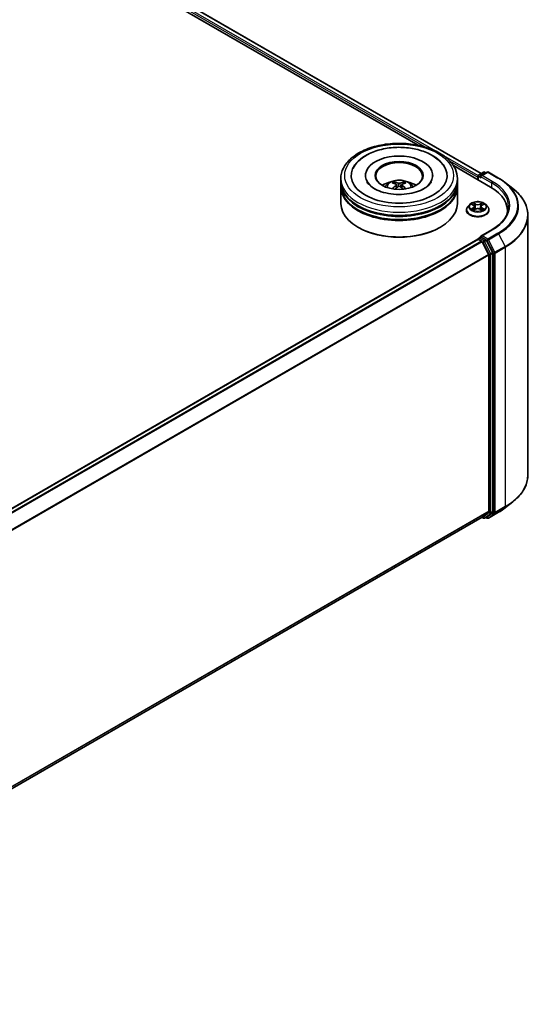
# Model space of a CAD drawing. Units: millimetres. Extents: x 0 to 9640, y 0 to 1686.
# Drawn here: x 443 to 498, y 448 to 553 of the extents above; entities that cross this region are included whole.
import ezdxf

# ---------------------------------------------------------------- set-up
doc = ezdxf.new("R2010")
doc.units = ezdxf.units.MM
doc.header["$LTSCALE"] = 2.5
doc.layers.add('Visible (ISO)', color=7, linetype='Continuous', lineweight=35)
doc.layers.add('Visible Narrow (ISO)', color=7, linetype='Continuous', lineweight=25)

msp = doc.modelspace()

# ---------------------------------------------------------------- linework, layer by layer
at = {"layer": 'Visible (ISO)'}
for p, q in [((380.3324, 601.4604), (492.2077, 536.8692)), ((379.7971, 600.8886), (485.4597, 539.8843)), ((489.2219, 537.7122), (493.2198, 535.404)), ((479.8045, 536.6458), (479.8045, 536.5641)), ((487.0128, 536.6458), (487.0128, 536.5641)), ((491.8868, 536.6117), (491.8868, 536.1736)), ((491.9493, 536.72), (492.438, 537.0021)), ((492.8507, 537.0023), (492.1814, 536.6159)), ((492.563, 537.0021), (492.7067, 536.9191)), ((492.9757, 537.0023), (494.0658, 536.3729)), ((477.1587, 535.9653), (477.1587, 536.3056)), ((477.1587, 535.5231), (477.1587, 535.8633)), ((483.1222, 535.6517), (483.1547, 535.3493)), ((483.6951, 535.6517), (483.6626, 535.3493)), ((489.6587, 535.9653), (489.6587, 536.3056)), ((489.6587, 535.5231), (489.6587, 535.8633)), ((491.835, 536.4757), (491.835, 536.2035)), ((494.8103, 535.8705), (495.5982, 535.2468)), ((477.1587, 533.6519), (477.1587, 535.421)), ((489.6587, 533.6519), (489.6587, 535.421)), ((490.9805, 533.5361), (490.7738, 533.3055)), ((491.183, 533.5614), (491.3604, 533.4553)), ((492.3096, 533.4553), (492.4871, 533.5614)), ((492.487, 533.5615), (492.4871, 533.5615)), ((492.6895, 533.5361), (492.8962, 533.3055)), ((490.6267, 532.9375), (490.6267, 532.9514)), ((491.3929, 532.9297), (491.5776, 533.0327)), ((491.4696, 533.3097), (491.5038, 532.9915)), ((492.0924, 533.0327), (492.2771, 532.9297)), ((492.2004, 533.3097), (492.1663, 532.9915)), ((493.0433, 532.9375), (493.0433, 532.9514)), ((495.0137, 532.9035), (495.0137, 532.6079)), ((497.2221, 532.3562), (497.2221, 504.5332)), ((479.0482, 531.0664), (478.9892, 531.1004)), ((487.7691, 531.0664), (487.8281, 531.1004)), ((493.334, 530.8174), (492.1814, 530.1519)), ((491.8609, 529.7968), (400.5592, 477.0837)), ((491.8868, 529.8026), (491.8868, 529.8076)), ((491.9234, 529.7906), (492.2356, 529.6104)), ((491.9493, 529.9159), (492.1594, 530.0372)), ((492.7067, 529.7466), (492.218, 530.0287)), ((492.3035, 529.5344), (492.993, 528.1808)), ((493.435, 528.3744), (492.7746, 529.6707)), ((493.0135, 528.1036), (493.0135, 500.6208)), ((493.4555, 500.5973), (493.4555, 528.2972)), ((494.8103, 501.0189), (495.5982, 501.6426)), ((492.2981, 500.0062), (401.7744, 447.7423)), ((492.265, 499.9871), (492.438, 499.8872)), ((492.993, 500.5673), (492.3035, 500.0099)), ((492.563, 499.8872), (492.7692, 500.0063)), ((492.8507, 499.8871), (492.7067, 499.9702)), ((492.7746, 500.01), (493.435, 500.5438)), ((492.9757, 499.8871), (494.0658, 500.5165))]:
    msp.add_line(p, q, dxfattribs=at)
for centre, start, end in [((492.0118, 536.6117), 120, 180), ((492.5005, 536.8939), 60, 120), ((492.9132, 536.894), 60, 120), ((492.0118, 529.8076), 120, 180), ((492.5005, 499.9955), 240, 300), ((492.9132, 499.9954), 240, 300)]:
    msp.add_arc(centre, 0.125, start, end, dxfattribs=at)
for centre, major_axis, ratio, start_param, end_param in [((483.4087, 536.6458), (5.1458, 0), 0.57735027, 2.28770637, 7.13707159), ((483.4087, 536.6458), (3.6042, 0), 0.57735027, 5.47106557, 10.23689769), ((483.4087, 536.5777), (-2.5, 0), 0.57735027, 2.37272528, 7.05205268), ((491.9234, 536.5267), (-0.0625, -0.1083), 0.57735027, 4.3540694, 5.49778714), ((492.3064, 536.5437), (-0.1768, 0), 0.57735027, 4.71238898, 6.28318531), ((492.218, 536.4927), (-0.0625, 0.1083), 0.57735027, 0.78539816, 2.35619449), ((483.4087, 535.8633), (6.25, 0), 0.57735027, 3.12745005, 6.29732791), ((483.4087, 535.421), (6.25, 0), 0.57735027, 3.12745005, 6.29732791), ((483.4087, 535.9653), (-6.25, 0), 0.57735027, 0, 3.14159265), ((483.4087, 535.5231), (-6.25, 0), 0.57735027, 0, 3.14159265), ((483.4087, 534.6045), (-2.5, 0), 0.57735027, 5.07628371, 5.53058844), ((483.4519, 533.4745), (1.4222, -2.3041), 0.49462411, 2.44776077, 2.68674507), ((483.4519, 533.4294), (-1.0587, -2.4922), 0.59526289, 3.96282307, 4.19313336), ((483.3696, 533.427), (-1.2739, 2.3893), 0.65417299, 5.62601221, 5.86499651), ((483.4477, 533.427), (-1.2739, -2.3893), 0.65417299, 3.55978145, 3.79876575), ((483.3654, 533.4745), (1.4222, 2.3041), 0.49462411, 0.45484759, 0.69383188), ((483.3654, 533.4294), (-1.0587, 2.4922), 0.59526289, 5.2316446, 5.46195489), ((483.4087, 534.6045), (-2.5, 0), 0.57735027, 3.89418952, 4.34849425), ((483.3696, 533.4769), (1.6196, 2.1699), 0.55353421, 0.95931878, 1.15112494), ((483.4477, 533.4769), (1.6196, -2.1699), 0.55353421, 1.99046771, 2.18227387), ((488.8887, 532.9035), (6.125, 0), 0.57735027, 6.17116049, 7.06858347), ((483.4087, 533.6519), (6.25, 0), 0.57735027, 3.14159265, 6.28318531), ((483.4087, 535.8633), (-6.1667, 0), 0.57735027, 0.47828403, 2.66330862), ((483.4087, 535.421), (-6.1667, 0), 0.57735027, 0.47828403, 2.66330862), ((488.8887, 532.2231), (6.25, 0), 0.57735027, 0.15296584, 0.20062952), ((483.4087, 533.5839), (6.1667, 0), 0.57735027, 3.92699082, 5.49778714), ((492.3064, 530.0798), (-0.1768, 0), 0.57735027, 4.71238898, 6.28318531), ((491.9234, 529.6885), (-0.0625, 0.1083), 0.57735027, 5.49778714, 6.28318531), ((492.218, 530.1308), (-0.0625, -0.1083), 0.57735027, 5.49778714, 6.12363721), ((492.2356, 529.5083), (0.0625, -0.1083), 0.57735027, 1.48013644, 2.35619449), ((492.7067, 529.6445), (0.0625, -0.1083), 0.57735027, 1.48013644, 2.35619449), ((492.9251, 528.1547), (0.0625, -0.1083), 0.57735027, 0.78539816, 1.48013644), ((493.3671, 528.3482), (0.0625, -0.1083), 0.57735027, 0.78539816, 1.48013644), ((492.9251, 500.6718), (0.0625, -0.1083), 0.57735027, 0.09065989, 0.78539816), ((492.2356, 500.1144), (0.0625, -0.1083), 0.57735027, 0, 0.09065989), ((492.7067, 500.1146), (0.0625, -0.1083), 0.57735027, 0, 0.09065989), ((493.3671, 500.6483), (0.0625, -0.1083), 0.57735027, 0.09065989, 0.78539816)]:
    msp.add_ellipse(centre, major_axis=major_axis, ratio=ratio, start_param=start_param, end_param=end_param, dxfattribs=at)
msp.add_ellipse((483.4087, 536.6458), major_axis=(2.5833, 0), ratio=0.57735027, dxfattribs=at)
for points, knots in [([(477.1587, 536.3056), (477.1587, 536.6922), (477.2555, 537.0774), (477.6298, 537.8188), (477.9174, 538.1719), (478.6672, 538.8229), (479.1419, 539.1151), (480.2203, 539.595), (480.8255, 539.7813), (482.0987, 540.0293), (482.766, 540.0916), (484.0984, 540.0885), (484.7632, 540.0234), (486.0284, 539.7711), (486.6285, 539.5836), (487.7065, 539.0984), (488.1838, 538.8004), (488.9566, 538.1154), (489.255, 537.7287), (489.5833, 536.9877), (489.6587, 536.647), (489.6587, 536.3056)], [5.49778714, 5.49778714, 5.49778714, 5.49778714, 5.78139221, 5.78139221, 6.08459158, 6.08459158, 6.41185391, 6.41185391, 6.74313191, 6.74313191, 7.07260039, 7.07260039, 7.40121853, 7.40121853, 7.73072324, 7.73072324, 8.06201837, 8.06201837, 8.38889414, 8.38889414, 8.6393798, 8.6393798, 8.6393798, 8.6393798]), ([(478.4847, 537.427), (478.6158, 537.6764), (478.7864, 537.9054), (479.2875, 538.4252), (479.655, 538.689), (480.5117, 539.1412), (481.0091, 539.3222), (482.0609, 539.5744), (482.6149, 539.6458), (483.7264, 539.677), (484.2835, 539.6376), (485.356, 539.4504), (485.8711, 539.3022), (486.8148, 538.8986), (487.2431, 538.6424), (487.9017, 538.0692), (488.1536, 537.7675), (488.3326, 537.427)], [2.65090407, 2.65090407, 2.65090407, 2.65090407, 2.86407041, 2.86407041, 3.18632725, 3.18632725, 3.53339937, 3.53339937, 3.87843215, 3.87843215, 4.22068257, 4.22068257, 4.56453655, 4.56453655, 4.9121077, 4.9121077, 5.20307756, 5.20307756, 5.20307756, 5.20307756]), ([(486.0856, 535.2412), (485.8538, 535.1073), (485.5765, 534.9857), (484.9514, 534.7868), (484.6021, 534.7105), (483.8676, 534.6179), (483.482, 534.6026), (482.7204, 534.6374), (482.3446, 534.6877), (481.649, 534.8452), (481.3288, 534.9519), (480.7809, 535.2002), (480.5515, 535.3409), (480.1977, 535.6265), (480.073, 535.7704), (479.9817, 535.9198), (479.9703, 535.9399), (479.9599, 535.9597)], [0, 0, 0, 0, 0.28166641, 0.28166641, 0.57029187, 0.57029187, 0.86427595, 0.86427595, 1.15932912, 1.15932912, 1.4508445, 1.4508445, 1.73525144, 1.73525144, 2.01675528, 2.01675528, 2.06148491, 2.06148491, 2.06148491, 2.06148491]), ([(481.9175, 535.4278), (481.9639, 535.508), (482.0187, 535.5791), (482.1776, 535.7472), (482.2896, 535.8296), (482.5556, 535.9797), (482.7137, 536.0383), (483.0483, 536.1197), (483.2255, 536.1401), (483.5781, 536.141), (483.7534, 536.1219), (484.095, 536.0419), (484.2614, 535.9808), (484.5647, 535.8077), (484.7045, 535.6978), (484.848, 535.5106), (484.8751, 535.4705), (484.8998, 535.4278)], [1.10800637, 1.10800637, 1.10800637, 1.10800637, 1.28485125, 1.28485125, 1.58220865, 1.58220865, 1.9574686, 1.9574686, 2.35189349, 2.35189349, 2.74172985, 2.74172985, 3.13599765, 3.13599765, 3.51030353, 3.51030353, 3.60438261, 3.60438261, 3.60438261, 3.60438261]), ([(482.8403, 535.9489), (482.8446, 535.9484), (482.8497, 535.9468), (482.8588, 535.942), (482.8644, 535.9377), (482.873, 535.9289), (482.8776, 535.9227), (482.8832, 535.9125), (482.8855, 535.907), (482.887, 535.9019)], [0.0145600729, 0.0145600729, 0.0145600729, 0.0145600729, 0.0187226824, 0.0187226824, 0.0234298311, 0.0234298311, 0.0280690561, 0.0280690561, 0.0318101771, 0.0318101771, 0.0318101771, 0.0318101771]), ([(483.0873, 535.6958), (483.0988, 535.6898), (483.1085, 535.6818), (483.1207, 535.6633), (483.1232, 535.6528), (483.1214, 535.6326), (483.1171, 535.6214), (483.1035, 535.603), (483.0959, 535.5955), (483.0873, 535.5887)], [-0.2036008625, -0.2036008625, -0.2036008625, -0.2036008625, -0.191101084, -0.191101084, -0.1786013054, -0.1786013054, -0.1660771911, -0.1660771911, -0.1569242563, -0.1569242563, -0.1569242563, -0.1569242563]), ([(483.5014, 535.8278), (483.4885, 535.8226), (483.4724, 535.8183), (483.4376, 535.8128), (483.419, 535.8117), (483.3843, 535.8125), (483.3659, 535.8144), (483.337, 535.8205), (483.3257, 535.8239), (483.3159, 535.8278)], [-0.2036008779, -0.2036008779, -0.2036008779, -0.2036008779, -0.1911010993, -0.1911010993, -0.1786013208, -0.1786013208, -0.1660772065, -0.1660772065, -0.1569242716, -0.1569242716, -0.1569242716, -0.1569242716]), ([(483.3159, 535.4567), (483.3288, 535.4648), (483.3449, 535.4717), (483.3797, 535.4803), (483.3983, 535.482), (483.4331, 535.4808), (483.4514, 535.4777), (483.4803, 535.4681), (483.4916, 535.4628), (483.5014, 535.4567)], [-0.2036008779, -0.2036008779, -0.2036008779, -0.2036008779, -0.1911010993, -0.1911010993, -0.1786013208, -0.1786013208, -0.1660772065, -0.1660772065, -0.1569242716, -0.1569242716, -0.1569242716, -0.1569242716]), ([(483.73, 535.5887), (483.7185, 535.5976), (483.7088, 535.6082), (483.6966, 535.6298), (483.6941, 535.6409), (483.6959, 535.6607), (483.7003, 535.6708), (483.7138, 535.6857), (483.7214, 535.6912), (483.73, 535.6958)], [-0.2036008625, -0.2036008625, -0.2036008625, -0.2036008625, -0.191101084, -0.191101084, -0.1786013054, -0.1786013054, -0.1660771911, -0.1660771911, -0.1569242563, -0.1569242563, -0.1569242563, -0.1569242563]), ([(483.9303, 535.9019), (483.9319, 535.907), (483.9341, 535.9125), (483.9397, 535.9227), (483.9443, 535.9289), (483.9529, 535.9377), (483.9585, 535.942), (483.9676, 535.9468), (483.9727, 535.9484), (483.977, 535.9489)], [0.0427285558, 0.0427285558, 0.0427285558, 0.0427285558, 0.0464696768, 0.0464696768, 0.0511089018, 0.0511089018, 0.0558160505, 0.0558160505, 0.05997866, 0.05997866, 0.05997866, 0.05997866]), ([(486.8574, 535.9597), (486.7834, 535.8189), (486.6537, 535.6566), (486.3514, 535.4088), (486.2269, 535.3228), (486.0856, 535.2412)], [5.792496723, 5.792496723, 5.792496723, 5.792496723, 6.111389919, 6.111389919, 6.283185307, 6.283185307, 6.283185307, 6.283185307]), ([(494.0658, 536.3729), (494.1197, 536.3418), (494.1728, 536.3101), (494.2773, 536.2459), (494.3288, 536.2134), (494.4299, 536.1472), (494.4795, 536.1137), (494.5771, 536.0457), (494.6251, 536.0113), (494.719, 535.9416), (494.7651, 535.9062), (494.8103, 535.8705)], [1.570796327, 1.570796327, 1.570796327, 1.570796327, 1.60184851, 1.60184851, 1.632900694, 1.632900694, 1.663952877, 1.663952877, 1.695005061, 1.695005061, 1.726057244, 1.726057244, 1.726057244, 1.726057244]), ([(482.6966, 535.212), (482.698, 535.2124), (482.6995, 535.2127), (482.7049, 535.2133), (482.7095, 535.2124), (482.7135, 535.2101), (482.7141, 535.2097), (482.7148, 535.2092)], [0.0219671693, 0.0219671693, 0.0219671693, 0.0219671693, 0.0234298311, 0.0234298311, 0.02806905607, 0.02806905607, 0.02898517502, 0.02898517502, 0.02898517502, 0.02898517502]), ([(484.1025, 535.2092), (484.1032, 535.2097), (484.1038, 535.2101), (484.1078, 535.2124), (484.1124, 535.2133), (484.1179, 535.2127), (484.1193, 535.2124), (484.1207, 535.212)], [0.04555355789, 0.04555355789, 0.04555355789, 0.04555355789, 0.04646967684, 0.04646967684, 0.05110890181, 0.05110890181, 0.05257156361, 0.05257156361, 0.05257156361, 0.05257156361]), ([(497.2221, 532.3562), (497.2221, 532.5644), (497.1993, 532.7726), (497.1088, 533.1848), (497.0411, 533.3889), (496.8626, 533.7892), (496.7517, 533.9855), (496.489, 534.3674), (496.3372, 534.5529), (495.9955, 534.9105), (495.8056, 535.0826), (495.5982, 535.2468)], [3.926990817, 3.926990817, 3.926990817, 3.926990817, 4.053018266, 4.053018266, 4.179045715, 4.179045715, 4.305073165, 4.305073165, 4.431100614, 4.431100614, 4.557128063, 4.557128063, 4.557128063, 4.557128063]), ([(492.6895, 533.5361), (492.6384, 533.5931), (492.5735, 533.6432), (492.4202, 533.7293), (492.331, 533.7648), (492.1394, 533.8165), (492.0372, 533.8329), (491.83, 533.8455), (491.725, 533.8418), (491.5219, 533.8148), (491.4239, 533.7914), (491.2436, 533.7264), (491.1615, 533.6846), (491.0499, 533.6047), (491.0125, 533.5718), (490.9805, 533.5361)], [4.40455743, 4.40455743, 4.40455743, 4.40455743, 4.72557036, 4.72557036, 5.05999896, 5.05999896, 5.39307641, 5.39307641, 5.72438985, 5.72438985, 6.05612576, 6.05612576, 6.39010372, 6.39010372, 6.59101686, 6.59101686, 6.59101686, 6.59101686]), ([(491.2238, 533.537), (491.1989, 533.5652), (491.161, 533.5813), (491.1248, 533.5892), (491.1244, 533.5893), (491.124, 533.5894)], [0.0019022161, 0.0019022161, 0.0019022161, 0.0019022161, 0.0320559737, 0.0320559737, 0.0323943032, 0.0323943032, 0.0323943032, 0.0323943032]), ([(491.124, 533.5894), (491.1244, 533.5892), (491.1248, 533.5891), (491.1285, 533.5877), (491.1318, 533.5864), (491.1352, 533.585)], [-0.03239430317, -0.03239430317, -0.03239430317, -0.03239430317, -0.03205597372, -0.03205597372, -0.02897275834, -0.02897275834, -0.02897275834, -0.02897275834]), ([(491.3553, 533.7211), (491.3551, 533.7213), (491.355, 533.7214), (491.3546, 533.7218), (491.3543, 533.722), (491.3541, 533.7222)], [-0.000230599076, -0.000230599076, -0.000230599076, -0.000230599076, 0, 0, 0.000338329447, 0.000338329447, 0.000338329447, 0.000338329447]), ([(491.3541, 533.7222), (491.3542, 533.722), (491.3544, 533.7218), (491.3546, 533.7214), (491.3548, 533.7212), (491.3549, 533.721)], [-0.000338329447, -0.000338329447, -0.000338329447, -0.000338329447, 0, 0, 0.000241517914, 0.000241517914, 0.000241517914, 0.000241517914]), ([(491.4696, 533.3097), (491.4684, 533.321), (491.4658, 533.3322), (491.458, 533.3541), (491.4528, 533.3648), (491.44, 533.3854), (491.4324, 533.3952), (491.4152, 533.4141), (491.4055, 533.4231), (491.3843, 533.44), (491.3728, 533.4479), (491.3604, 533.4553)], [3.988894173, 3.988894173, 3.988894173, 3.988894173, 4.130102476, 4.130102476, 4.271310779, 4.271310779, 4.412519082, 4.412519082, 4.553727385, 4.553727385, 4.694935688, 4.694935688, 4.694935688, 4.694935688]), ([(492.3096, 533.4553), (492.2973, 533.4479), (492.2857, 533.44), (492.2645, 533.4231), (492.2548, 533.4141), (492.2376, 533.3952), (492.23, 533.3854), (492.2173, 533.3648), (492.212, 533.3541), (492.2042, 533.3322), (492.2016, 533.321), (492.2004, 533.3097)], [0.017453293, 0.017453293, 0.017453293, 0.017453293, 0.158661596, 0.158661596, 0.299869899, 0.299869899, 0.441078202, 0.441078202, 0.582286505, 0.582286505, 0.723494808, 0.723494808, 0.723494808, 0.723494808]), ([(492.2646, 533.6338), (492.288, 533.6661), (492.3013, 533.6994), (492.3156, 533.7218), (492.3158, 533.722), (492.3159, 533.7222)], [0, 0, 0, 0, 0.0320559737, 0.0320559737, 0.0323943032, 0.0323943032, 0.0323943032, 0.0323943032]), ([(492.3159, 533.7222), (492.3157, 533.722), (492.3154, 533.7218), (492.313, 533.7196), (492.3108, 533.7176), (492.3086, 533.7156)], [-0.03239430317, -0.03239430317, -0.03239430317, -0.03239430317, -0.03205597372, -0.03205597372, -0.02897275834, -0.02897275834, -0.02897275834, -0.02897275834]), ([(492.546, 533.5894), (492.5456, 533.5893), (492.5452, 533.5892), (492.5445, 533.5891), (492.5442, 533.589), (492.5439, 533.5889)], [-0.000338329447, -0.000338329447, -0.000338329447, -0.000338329447, 0, 0, 0.000241517914, 0.000241517914, 0.000241517914, 0.000241517914]), ([(492.5441, 533.5887), (492.5444, 533.5888), (492.5446, 533.5889), (492.5453, 533.5891), (492.5456, 533.5892), (492.546, 533.5894)], [-0.000230599076, -0.000230599076, -0.000230599076, -0.000230599076, 0, 0, 0.000338329447, 0.000338329447, 0.000338329447, 0.000338329447]), ([(490.7738, 533.3055), (490.7552, 533.2847), (490.7381, 533.2633), (490.7073, 533.219), (490.6936, 533.1962), (490.6697, 533.1494), (490.6596, 533.1255), (490.6433, 533.0768), (490.6371, 533.052), (490.6288, 533.0019), (490.6267, 532.9766), (490.6267, 532.9514)], [0.307831551, 0.307831551, 0.307831551, 0.307831551, 0.403344874, 0.403344874, 0.498858196, 0.498858196, 0.594371519, 0.594371519, 0.689884841, 0.689884841, 0.785398163, 0.785398163, 0.785398163, 0.785398163]), ([(490.6267, 532.9375), (490.6267, 532.863), (490.6463, 532.7887), (490.7225, 532.6463), (490.7804, 532.5786), (490.9298, 532.4557), (491.0227, 532.401), (491.2326, 532.3119), (491.3499, 532.2774), (491.5963, 532.2321), (491.7255, 532.2211), (491.9831, 532.2236), (492.1115, 532.2369), (492.355, 532.2867), (492.47, 532.3232), (492.6754, 532.4163), (492.7657, 532.4729), (492.9114, 532.6015), (492.967, 532.6734), (493.0291, 532.8105), (493.0433, 532.874), (493.0433, 532.9375)], [0.78539816, 0.78539816, 0.78539816, 0.78539816, 1.08510874, 1.08510874, 1.39751972, 1.39751972, 1.72201276, 1.72201276, 2.0477407, 2.0477407, 2.37249118, 2.37249118, 2.69684603, 2.69684603, 3.02168013, 3.02168013, 3.34747752, 3.34747752, 3.67139258, 3.67139258, 3.92699082, 3.92699082, 3.92699082, 3.92699082]), ([(491.1259, 533.0348), (491.1256, 533.0347), (491.1254, 533.0346), (491.1248, 533.0344), (491.1244, 533.0342), (491.124, 533.0341)], [-0.000230599076, -0.000230599076, -0.000230599076, -0.000230599076, 0, 0, 0.000338329447, 0.000338329447, 0.000338329447, 0.000338329447]), ([(491.124, 533.0341), (491.1244, 533.0342), (491.1248, 533.0342), (491.1255, 533.0344), (491.1258, 533.0344), (491.1261, 533.0345)], [-0.000338329447, -0.000338329447, -0.000338329447, -0.000338329447, 0, 0, 0.000241517914, 0.000241517914, 0.000241517914, 0.000241517914]), ([(491.2635, 533.0189), (491.271, 533.0127), (491.2792, 533.0064), (491.2967, 532.9938), (491.306, 532.9876), (491.3259, 532.9752), (491.3364, 532.9691), (491.3585, 532.9571), (491.3701, 532.9513), (491.3893, 532.9423), (491.3965, 532.939), (491.4039, 532.9359)], [1.393323954, 1.393323954, 1.393323954, 1.393323954, 1.463469385, 1.463469385, 1.533614815, 1.533614815, 1.603760246, 1.603760246, 1.673905677, 1.673905677, 1.71478324, 1.71478324, 1.71478324, 1.71478324]), ([(491.4002, 532.9338), (491.38, 532.9351), (491.3676, 532.9221), (491.3544, 532.9017), (491.3542, 532.9015), (491.3541, 532.9012)], [0.0024310368, 0.0024310368, 0.0024310368, 0.0024310368, 0.0320559737, 0.0320559737, 0.0323943032, 0.0323943032, 0.0323943032, 0.0323943032]), ([(491.3541, 532.9012), (491.3543, 532.9015), (491.3546, 532.9017), (491.357, 532.9038), (491.3592, 532.9057), (491.3614, 532.9075)], [-0.03239430317, -0.03239430317, -0.03239430317, -0.03239430317, -0.03205597372, -0.03205597372, -0.02897275834, -0.02897275834, -0.02897275834, -0.02897275834]), ([(492.0924, 533.0327), (492.0646, 533.0482), (492.033, 533.061), (491.965, 533.0805), (491.9286, 533.0872), (491.8541, 533.0939), (491.816, 533.0939), (491.7414, 533.0872), (491.705, 533.0805), (491.637, 533.061), (491.6054, 533.0482), (491.5776, 533.0327)], [4.72984227, 4.72984227, 4.72984227, 4.72984227, 5.03702022, 5.03702022, 5.34419817, 5.34419817, 5.65137612, 5.65137612, 5.95855407, 5.95855407, 6.26573201, 6.26573201, 6.26573201, 6.26573201]), ([(492.2661, 532.9359), (492.2735, 532.939), (492.2807, 532.9423), (492.2999, 532.9513), (492.3115, 532.9571), (492.3336, 532.9691), (492.3441, 532.9752), (492.364, 532.9876), (492.3734, 532.9938), (492.3909, 533.0064), (492.399, 533.0127), (492.4066, 533.0189)], [2.99760574, 2.99760574, 2.99760574, 2.99760574, 3.038483303, 3.038483303, 3.108628734, 3.108628734, 3.178774165, 3.178774165, 3.248919596, 3.248919596, 3.319065027, 3.319065027, 3.319065027, 3.319065027]), ([(492.3147, 532.9023), (492.3149, 532.9022), (492.315, 532.902), (492.3154, 532.9017), (492.3157, 532.9015), (492.3159, 532.9012)], [-0.000230599076, -0.000230599076, -0.000230599076, -0.000230599076, 0, 0, 0.000338329447, 0.000338329447, 0.000338329447, 0.000338329447]), ([(492.3159, 532.9012), (492.3158, 532.9015), (492.3156, 532.9017), (492.3154, 532.9021), (492.3153, 532.9023), (492.3152, 532.9024)], [-0.000338329447, -0.000338329447, -0.000338329447, -0.000338329447, 0, 0, 0.000241517914, 0.000241517914, 0.000241517914, 0.000241517914]), ([(492.4417, 533.0355), (492.4663, 533.0401), (492.5067, 533.0424), (492.5452, 533.0342), (492.5456, 533.0342), (492.546, 533.0341)], [0, 0, 0, 0, 0.0320559737, 0.0320559737, 0.0323943032, 0.0323943032, 0.0323943032, 0.0323943032]), ([(492.546, 533.0341), (492.5456, 533.0342), (492.5453, 533.0344), (492.5416, 533.0357), (492.5382, 533.037), (492.5348, 533.0381)], [-0.03239430317, -0.03239430317, -0.03239430317, -0.03239430317, -0.03205597372, -0.03205597372, -0.02897275834, -0.02897275834, -0.02897275834, -0.02897275834]), ([(493.0433, 532.9514), (493.0433, 532.9766), (493.0412, 533.0019), (493.0329, 533.052), (493.0267, 533.0768), (493.0104, 533.1255), (493.0003, 533.1494), (492.9764, 533.1962), (492.9627, 533.219), (492.9319, 533.2633), (492.9148, 533.2847), (492.8962, 533.3055)], [3.926990817, 3.926990817, 3.926990817, 3.926990817, 4.022504139, 4.022504139, 4.118017462, 4.118017462, 4.213530784, 4.213530784, 4.309044107, 4.309044107, 4.404557429, 4.404557429, 4.404557429, 4.404557429]), ([(495.1387, 533.3117), (495.1387, 533.1304), (495.1141, 532.9489), (495.0153, 532.5891), (494.9413, 532.4107), (494.7443, 532.0607), (494.6214, 531.8892), (494.3289, 531.5578), (494.1594, 531.3979), (493.7775, 531.0944), (493.5652, 530.9508), (493.334, 530.8174)], [2.35619449, 2.35619449, 2.35619449, 2.35619449, 2.513274123, 2.513274123, 2.670353756, 2.670353756, 2.827433388, 2.827433388, 2.984513021, 2.984513021, 3.141592654, 3.141592654, 3.141592654, 3.141592654]), ([(492.1594, 530.0372), (492.1648, 530.0403), (492.1738, 530.0419), (492.1949, 530.0394), (492.2068, 530.0352), (492.218, 530.0287)], [0.038953354, 0.038953354, 0.038953354, 0.038953354, 0.0503345484, 0.0503345484, 0.0617157428, 0.0617157428, 0.0617157428, 0.0617157428]), ([(497.2221, 504.5332), (497.2221, 504.325), (497.1993, 504.1168), (497.1088, 503.7046), (497.0411, 503.5005), (496.8626, 503.1002), (496.7517, 502.9038), (496.489, 502.522), (496.3372, 502.3365), (495.9955, 501.9789), (495.8056, 501.8068), (495.5982, 501.6426)], [2.35619449, 2.35619449, 2.35619449, 2.35619449, 2.482221939, 2.482221939, 2.608249389, 2.608249389, 2.734276838, 2.734276838, 2.860304287, 2.860304287, 2.986331736, 2.986331736, 2.986331736, 2.986331736]), ([(494.0658, 500.5165), (494.1197, 500.5476), (494.1728, 500.5792), (494.2773, 500.6434), (494.3288, 500.676), (494.4299, 500.7421), (494.4795, 500.7757), (494.5771, 500.8436), (494.6251, 500.8781), (494.719, 500.9478), (494.7651, 500.9831), (494.8103, 501.0189)], [3.141592654, 3.141592654, 3.141592654, 3.141592654, 3.172644837, 3.172644837, 3.203697021, 3.203697021, 3.234749204, 3.234749204, 3.265801387, 3.265801387, 3.296853571, 3.296853571, 3.296853571, 3.296853571])]:
    msp.add_open_spline(points, degree=3, knots=knots, dxfattribs=at)
for points, weights in [([(482.9251, 535.7719), (482.9067, 535.8345), (482.887, 535.9019)], [1.08273581125, 1.07755563389, 1.07090462461]), ([(483.9303, 535.9019), (483.9106, 535.8345), (483.8922, 535.7719)], [1.07090461894, 1.07755562758, 1.08273580442])]:
    msp.add_rational_spline(points, weights, degree=2, dxfattribs=at)
for points in [[(482.715, 535.209), (482.7149, 535.2091), (482.7149, 535.2091), (482.7148, 535.2092)], [(484.1025, 535.2092), (484.1024, 535.2091), (484.1024, 535.2091), (484.1023, 535.209)], [(491.1352, 533.585), (491.1514, 533.5784), (491.1677, 533.5706), (491.183, 533.5615)], [(492.3086, 533.7156), (492.288, 533.6964), (492.2671, 533.6726), (492.2436, 533.6497)], [(491.3614, 532.9075), (491.3717, 532.9161), (491.3821, 532.9237), (491.3928, 532.9298)], [(492.5348, 533.0381), (492.5033, 533.049), (492.4713, 533.0558), (492.4473, 533.0603)]]:
    msp.add_open_spline(points, degree=3, dxfattribs=at)
at = {"layer": 'Visible Narrow (ISO)'}
for p, q in [((379.8764, 601.115), (486.312, 539.6644)), ((379.9648, 601.2681), (487.545, 539.1566)), ((380.2908, 601.4563), (492.1833, 536.8551)), ((487.9305, 538.9341), (491.8919, 536.647)), ((488.8227, 538.2148), (491.835, 536.4757)), ((491.9234, 536.5607), (492.218, 536.3906)), ((491.9234, 536.1525), (491.9234, 536.5607)), ((492.0118, 536.7138), (492.5005, 536.9959)), ((492.1814, 536.6159), (492.0118, 536.7138)), ((492.1296, 536.5437), (493.3081, 535.8633)), ((492.3064, 536.6458), (492.9132, 536.9961)), ((493.3965, 536.0164), (492.3064, 536.6458)), ((492.5005, 536.9959), (492.6701, 536.898)), ((492.9132, 536.9961), (494.0033, 536.3667)), ((483.0873, 535.5887), (483.1081, 535.3159)), ((483.3159, 535.8278), (483.2893, 535.4399)), ((483.5014, 535.8278), (483.528, 535.4399)), ((483.73, 535.5887), (483.7092, 535.3159)), ((493.3081, 535.8633), (493.3081, 535.3519)), ((491.124, 533.5894), (491.3497, 533.4545)), ((491.5878, 533.5919), (491.3541, 533.7222)), ((491.4265, 533.6497), (491.5734, 533.5678)), ((491.5523, 533.2727), (491.4777, 533.542)), ((491.5734, 533.5678), (491.5523, 533.2727)), ((492.3159, 533.7222), (492.0822, 533.5919)), ((492.0967, 533.5678), (492.2436, 533.6497)), ((492.0967, 533.5678), (492.1177, 533.2727)), ((492.1923, 533.542), (492.1177, 533.2727)), ((492.3203, 533.4545), (492.546, 533.5894)), ((491.3497, 533.169), (491.124, 533.0341)), ((491.2227, 533.0603), (491.3646, 533.1451)), ((491.298, 532.9931), (491.2831, 533.017)), ((491.3541, 532.9012), (491.5878, 533.0315)), ((491.3646, 533.1451), (491.3793, 532.947)), ((491.3805, 532.9298), (491.3805, 532.9297)), ((491.3811, 532.9225), (491.3811, 532.9224)), ((492.0822, 533.0315), (492.3159, 532.9012)), ((492.2889, 532.9225), (492.2889, 532.9224)), ((492.2895, 532.9298), (492.2895, 532.9297)), ((492.3054, 533.1451), (492.2908, 532.947)), ((492.3054, 533.1451), (492.4473, 533.0603)), ((492.546, 533.0341), (492.3203, 533.169)), ((492.3869, 533.017), (492.372, 532.9931)), ((492.3064, 530.1818), (493.3965, 530.8112)), ((492.9132, 529.8315), (492.3064, 530.1818)), ((494.0033, 530.4609), (492.9132, 529.8315)), ((492.9811, 529.7556), (494.0712, 530.385)), ((494.0712, 530.385), (494.7608, 529.0313)), ((491.9234, 529.7906), (400.5959, 477.0626)), ((492.2356, 529.6104), (400.9081, 476.8824)), ((492.3035, 529.5344), (401.0078, 476.8249)), ((492.0118, 529.9097), (492.218, 530.0287)), ((492.5005, 529.6275), (492.0118, 529.9097)), ((492.3014, 529.5383), (492.4121, 529.4744)), ((492.4121, 529.4744), (493.0724, 528.1781)), ((492.7067, 529.7466), (492.5005, 529.6275)), ((492.5684, 529.5516), (492.7746, 529.6707)), ((493.2287, 528.2553), (492.5684, 529.5516)), ((492.7067, 529.7466), (492.8248, 529.6784)), ((492.8248, 529.6784), (493.5144, 528.3248)), ((493.6707, 528.4019), (492.9811, 529.7556)), ((492.993, 528.1808), (401.7387, 475.4951)), ((493.0135, 528.1036), (401.7709, 475.4247)), ((493.0724, 528.1781), (493.0724, 500.4782)), ((493.435, 528.3744), (493.2287, 528.2553)), ((493.2492, 528.1781), (493.4555, 528.2972)), ((493.2492, 500.4782), (493.2492, 528.1781)), ((493.5144, 528.3248), (493.5144, 500.5017)), ((494.7608, 529.0313), (493.6707, 528.4019)), ((493.6912, 528.3248), (494.7813, 528.9542)), ((493.6912, 500.5017), (493.6912, 528.3248)), ((494.7813, 528.9542), (494.7813, 501.1311)), ((493.0135, 500.6208), (401.7744, 447.9439)), ((493.6707, 500.4482), (494.7608, 501.0776)), ((494.7813, 501.1311), (493.6912, 500.5017)), ((494.0712, 500.5202), (494.7608, 501.0776)), ((492.993, 500.5673), (401.7744, 447.9022)), ((492.3035, 500.0099), (401.7744, 447.7429)), ((492.4121, 499.9445), (492.3014, 500.0084)), ((493.0724, 500.4782), (492.4121, 499.9445)), ((492.5684, 499.891), (493.2287, 500.4247)), ((492.7746, 500.01), (492.5684, 499.891)), ((492.8248, 499.9443), (492.7433, 499.9914)), ((493.5144, 500.5017), (492.8248, 499.9443)), ((494.0712, 500.5202), (492.9811, 499.8908)), ((492.9811, 499.8908), (493.6707, 500.4482)), ((493.2287, 500.4247), (493.435, 500.5438)), ((493.4555, 500.5973), (493.2492, 500.4782))]:
    msp.add_line(p, q, dxfattribs=at)
for centre, major_axis in [((483.4087, 536.6458), (-5.8333, 0)), ((491.835, 533.3117), (-0.8923, 0))]:
    msp.add_ellipse(centre, major_axis=major_axis, ratio=0.57735027, dxfattribs=at)
for centre, major_axis, ratio, start_param, end_param in [((492.0118, 536.6117), (-0.125, 0), 0.57735027, 0, 0.78539816), ((492.0118, 536.6117), (0.0625, 0.1083), 0.57735027, 0.78539816, 2.35619449), ((492.0118, 536.6117), (-0.0625, 0.1083), 0.57735027, 5.49778714, 6.28318531), ((492.5005, 536.8939), (-0.0625, 0.1083), 0.57735027, 5.49778714, 6.28318531), ((492.5005, 536.8939), (0.0625, 0.1083), 0.57735027, 0, 0.78539816), ((492.9132, 536.894), (-0.0625, 0.1083), 0.57735027, 5.49778714, 6.28318531), ((492.9132, 536.894), (0.0625, 0.1083), 0.57735027, 0, 0.78539816), ((483.4087, 536.3056), (-6.25, 0), 0.57735027, 0, 3.14159265), ((483.4087, 535.3972), (-1.2787, 0), 0.57735027, 3.07614718, 6.34863078), ((483.4087, 535.5253), (-0.9281, 0), 0.57735027, 5.37148447, 5.62408982), ((483.4087, 535.5044), (0.8638, 0), 0.57735027, 2.21917021, 2.42536283), ((483.4087, 535.5044), (0.8638, 0), 0.57735027, 0.71622982, 0.92242245), ((483.4087, 535.5253), (-0.9281, 0), 0.57735027, 3.80068814, 4.05329349), ((493.3965, 535.9143), (0.0625, 0.1083), 0.57735027, 0.78539816, 2.35619449), ((488.8887, 533.3117), (6.25, 0), 0.57735027, 0, 0.78539816), ((488.8887, 533.4138), (6.375, 0), 0.57735027, 5.49778714, 7.06858347), ((494.0033, 536.2646), (0.0625, 0.1083), 0.57735027, 0, 0.78539816), ((488.8887, 533.4138), (7.2331, 0), 0.57735027, 5.49778714, 7.06858347), ((488.8887, 533.3771), (7.3291, 0), 0.57735027, 5.49778714, 6.91332255), ((488.8887, 532.4216), (8.3044, 0), 0.57735027, 5.49778714, 6.91332255), ((491.835, 533.2808), (-0.9621, 0), 0.57735027, 5.8056187, 9.90234457), ((491.835, 533.3117), (-0.8584, 0), 0.57735027, 5.30710262, 5.68847167), ((491.835, 533.2172), (0.6717, 0), 0.57735027, 2.17629431, 2.42062218), ((491.3497, 533.4375), (0.0107, 0.0179), 0.58733849, 0, 0.79427846), ((491.0937, 533.3117), (0.3559, 0), 0.57735027, 5.51524044, 7.05113018), ((491.412, 533.6426), (-0.017, -0.012), 0.18497367, 1.04331702, 2.43849919), ((491.3571, 533.5559), (-0.0882, 0.1763), 0.54762693, 4.3686132, 4.98386908), ((491.4633, 533.5348), (-0.0201, -0.0056), 0.22291783, 3.85158054, 5.20700366), ((491.5878, 533.5749), (-0.0101, -0.0182), 0.56718618, 3.91841516, 5.40194502), ((491.835, 533.7242), (0.3767, 0), 0.57735027, 3.94444411, 5.48033385), ((491.835, 533.7397), (-0.3559, 0), 0.57735027, 0.80285146, 2.3387412), ((492.0822, 533.5749), (0.0101, -0.0182), 0.56718618, 0.88124028, 2.36477015), ((492.5764, 533.3117), (-0.3559, 0), 0.57735027, 5.51524044, 7.05113018), ((492.3129, 533.5559), (0.0882, 0.1763), 0.54762693, 1.29931623, 1.91457211), ((492.2067, 533.5348), (-0.0201, 0.0056), 0.22291783, 4.2177743, 5.57319742), ((491.835, 533.2172), (0.6717, 0), 0.57735027, 0.72097047, 0.96529834), ((492.258, 533.6426), (-0.017, 0.012), 0.18497367, 0.70309346, 2.09827563), ((492.3203, 533.4375), (-0.0107, 0.0179), 0.58733849, 5.48890685, 6.28318531), ((491.835, 533.3117), (-0.8584, 0), 0.57735027, 3.7363063, 4.11767534), ((491.835, 532.9884), (-1.1949, 0), 0.57735027, 5.8056187, 9.90234457), ((491.835, 532.9514), (-1.2083, 0), 0.57735027, 0, 3.14159265), ((491.835, 532.9375), (1.2083, 0), 0.57735027, 3.14159265, 6.28318531), ((491.835, 533.3117), (0.8584, 0), 0.57735027, 3.7363063, 4.11767534), ((491.2377, 533.0535), (-0.004, -0.0204), 0.77975364, 4.52690487, 5.92208704), ((491.174, 532.8983), (0.0657, 0.1569), 0.71221962, 5.81360232, 6.4288582), ((491.298, 533.0102), (-0.0177, -0.011), 0.72973605, 5.16344533, 5.77548257), ((491.3497, 533.152), (0.0107, -0.0179), 0.58733849, 0.86378433, 2.3473142), ((491.0937, 533.2962), (0.3767, 0), 0.57735027, 5.51524044, 6.34508866), ((491.5379, 533.2656), (-0.0201, -0.0056), 0.22288452, 3.85157383, 5.20261978), ((491.5878, 533.0145), (-0.0101, 0.0182), 0.56718618, 5.5063628, 6.28318531), ((491.835, 532.8837), (0.3559, 0), 0.57735027, 0.80285146, 2.3387412), ((492.0822, 533.0145), (0.0101, 0.0182), 0.56718618, 0, 0.7768225), ((492.1321, 533.2656), (-0.0201, 0.0056), 0.22288452, 4.22215818, 5.57320413), ((492.5764, 533.2962), (-0.3767, 0), 0.57735027, 6.22128195, 7.05113018), ((492.3203, 533.152), (-0.0107, -0.0179), 0.58733849, 3.93587111, 5.41940097), ((491.835, 533.3117), (0.8584, 0), 0.57735027, 5.30710262, 5.68847167), ((492.4961, 532.8983), (-0.0657, 0.1569), 0.71221962, 6.13751241, 6.75276829), ((492.372, 533.0102), (-0.0177, 0.011), 0.72973605, 3.64929539, 4.26133263), ((492.4323, 533.0535), (0.004, -0.0204), 0.77975364, 0.36109827, 1.75628044), ((488.8887, 532.3562), (8.3333, 0), 0.57735027, 5.49778714, 6.28318531), ((493.3965, 530.7091), (-0.0625, 0.1083), 0.57735027, 5.49778714, 6.28318531), ((494.0033, 530.3588), (0.0625, -0.1083), 0.57735027, 1.48013644, 2.35619449), ((492.0118, 529.8076), (-0.125, 0), 0.57735027, 0, 0.07012361), ((492.0118, 529.8076), (0.0625, 0.1083), 0.57735027, 0.78539816, 2.06167901), ((492.0118, 529.8076), (-0.0625, 0.1083), 0.57735027, 5.49778714, 6.28318531), ((492.5005, 529.5255), (0.0625, 0.1083), 0.57735027, 0.78539816, 2.35619449), ((492.5005, 529.5255), (-0.1114, -0.0567), 0.07392213, 0.61742098, 2.18821731), ((492.5005, 529.5255), (-0.0625, 0.1083), 0.57735027, 4.62172909, 5.49778714), ((492.9132, 529.7294), (0.0625, 0.1083), 0.57735027, 0.78539816, 2.35619449), ((492.9132, 529.7294), (-0.1114, -0.0567), 0.07392213, 0.61742098, 2.18821731), ((492.9132, 529.7294), (-0.0625, 0.1083), 0.57735027, 4.62172909, 5.49778714), ((493.1608, 528.2292), (0.1114, 0.0567), 0.07392213, 3.75901364, 5.32980996), ((493.1608, 528.2292), (-0.125, 0), 0.57735027, 0.78539816, 2.35619449), ((493.1608, 528.2292), (-0.0625, 0.1083), 0.57735027, 3.92699082, 4.62172909), ((493.6028, 528.3758), (0.1114, 0.0567), 0.07392213, 3.75901364, 5.32980996), ((493.6028, 528.3758), (-0.125, 0), 0.57735027, 0.78539816, 2.35619449), ((493.6028, 528.3758), (-0.0625, 0.1083), 0.57735027, 3.92699082, 4.62172909), ((494.6929, 529.0052), (-0.0625, 0.1083), 0.57735027, 3.92699082, 4.62172909), ((488.8887, 504.5332), (8.3333, 0), 0.57735027, 5.49778714, 6.28318531), ((488.8887, 503.5123), (-7.3291, 0), 0.57735027, 2.35619449, 2.51145541), ((488.8887, 504.4678), (8.3044, 0), 0.57735027, 5.49778714, 5.65304806), ((494.6929, 501.1821), (0.0625, -0.1083), 0.57735027, 0.09065989, 0.78539816), ((492.5005, 499.9955), (-0.0625, -0.1083), 0.57735027, 5.49778714, 6.28318531), ((492.5005, 499.9955), (0.0786, -0.0972), 0.8131434, 4.58504495, 6.15584128), ((492.5005, 499.9955), (0.0625, -0.1083), 0.57735027, 0, 0.09065989), ((492.9132, 499.9954), (0.0786, -0.0972), 0.8131434, 4.58504495, 6.15584128), ((492.9132, 499.9954), (-0.0625, -0.1083), 0.57735027, 5.49778714, 6.28318531), ((492.9132, 499.9954), (0.0625, -0.1083), 0.57735027, 0, 0.09065989), ((493.1608, 500.5293), (0.125, 0), 0.57735027, 3.92699082, 5.49778714), ((493.1608, 500.5293), (0.0786, -0.0972), 0.8131434, 4.58504495, 6.15584128), ((493.1608, 500.5293), (0.0625, -0.1083), 0.57735027, 0.09065989, 0.78539816), ((493.6028, 500.5527), (0.125, 0), 0.57735027, 3.92699082, 5.49778714), ((493.6028, 500.5527), (0.0786, -0.0972), 0.8131434, 4.58504495, 6.15584128), ((493.6028, 500.5527), (0.0625, -0.1083), 0.57735027, 0.09065989, 0.78539816), ((494.0033, 500.6247), (0.0625, -0.1083), 0.57735027, 0, 0.09065989)]:
    msp.add_ellipse(centre, major_axis=major_axis, ratio=ratio, start_param=start_param, end_param=end_param, dxfattribs=at)
for points in [[(491.3549, 533.721), (491.3689, 533.6989), (491.3822, 533.6659), (491.4054, 533.6338)], [(491.4265, 533.6497), (491.4006, 533.6748), (491.3779, 533.7011), (491.3553, 533.7211)], [(491.4054, 533.6338), (491.4265, 533.6046), (491.4431, 533.5705), (491.4527, 533.5361)], [(491.4527, 533.5361), (491.4776, 533.4464), (491.5025, 533.3567), (491.5274, 533.2669)], [(492.1427, 533.2669), (492.1676, 533.3567), (492.1925, 533.4464), (492.2173, 533.5361)], [(492.2173, 533.5361), (492.2269, 533.5705), (492.2435, 533.6046), (492.2646, 533.6338)], [(492.5439, 533.5889), (492.5084, 533.581), (492.4709, 533.565), (492.4463, 533.537)], [(492.4871, 533.5615), (492.5053, 533.5723), (492.5249, 533.5813), (492.5441, 533.5887)], [(491.2227, 533.0603), (491.1964, 533.0553), (491.1604, 533.0477), (491.1259, 533.0348)], [(491.1261, 533.0345), (491.1639, 533.0423), (491.2039, 533.0401), (491.2283, 533.0355)], [(491.2283, 533.0355), (491.2413, 533.033), (491.2532, 533.0274), (491.2634, 533.0189)], [(491.5274, 533.2669), (491.5484, 533.1913), (491.5728, 533.117), (491.6021, 533.0452)], [(491.6219, 533.0539), (491.5947, 533.1249), (491.572, 533.1982), (491.5523, 533.2727)], [(492.1177, 533.2727), (492.0981, 533.1982), (492.0753, 533.1249), (492.0481, 533.0539)], [(492.0679, 533.0452), (492.0972, 533.117), (492.1216, 533.1913), (492.1427, 533.2669)], [(492.3152, 532.9024), (492.3022, 532.9223), (492.2899, 532.9351), (492.2698, 532.9338)], [(492.2772, 532.9298), (492.2901, 532.9225), (492.3024, 532.9131), (492.3147, 532.9023)], [(492.4066, 533.0189), (492.4168, 533.0274), (492.4287, 533.033), (492.4417, 533.0355)]]:
    msp.add_open_spline(points, degree=3, dxfattribs=at)

doc.saveas('drawing.dxf')
